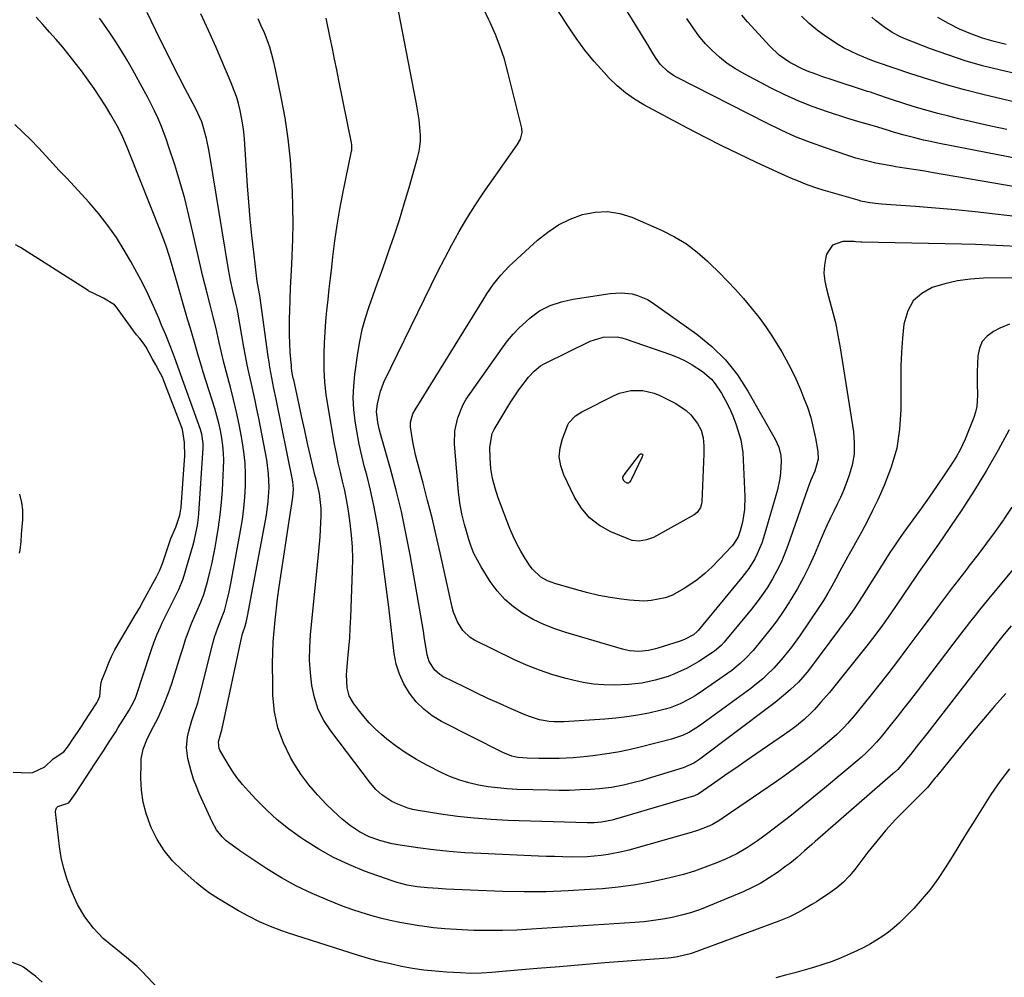
# Model space of a CAD drawing. Units: inches. Extents: x 1931794 to 1937137, y 416568 to 421885.
# Drawn here: x 1935954 to 1936296, y 420823 to 421156 of the extents above; entities that cross this region are included whole.
import ezdxf

# ---------------------------------------------------------------- set-up
doc = ezdxf.new("R2010")
doc.units = ezdxf.units.IN
doc.header["$MEASUREMENT"] = 0
doc.layers.add('7', color=7, linetype='Continuous')
doc.layers.add('8', color=7, linetype='Continuous')

msp = doc.modelspace()

# ---------------------------------------------------------------- linework, layer by layer
at = {"layer": '7', "color": 18}
for points in [[(1936305.42, 421087.1, 1696), (1936293.23, 421088.58, 1696), (1936286.31, 421089.37, 1696), (1936279.4, 421090.08, 1696), (1936272.47, 421090.68, 1696), (1936265.54, 421091.21, 1696), (1936253.72, 421092.02, 1696), (1936252.69, 421092.1, 1696), (1936249.61, 421092.47, 1696), (1936246.57, 421093.1, 1696), (1936245.57, 421093.37, 1696), (1936233.48, 421096.94, 1696), (1936231.61, 421097.52, 1696), (1936227.89, 421098.79, 1696), (1936224.22, 421100.2, 1696), (1936222.41, 421100.95, 1696), (1936218.82, 421102.55, 1696), (1936210.24, 421106.53, 1696), (1936204.19, 421109.4, 1696), (1936198.18, 421112.33, 1696), (1936192.22, 421115.36, 1696), (1936186.28, 421118.46, 1696), (1936171.08, 421126.56, 1696), (1936167.8, 421128.52, 1696), (1936164.67, 421130.69, 1696), (1936161.78, 421133.15, 1696), (1936159.04, 421135.82, 1696), (1936157.24, 421137.75, 1696), (1936153.82, 421141.62, 1696), (1936150.56, 421145.61, 1696), (1936147.5, 421149.76, 1696), (1936144.6, 421154.03, 1696), (1936124.3, 421185.59, 1696)], [(1936299.44, 421066.39, 1692), (1936289.14, 421066.24, 1692), (1936284.61, 421065.95, 1692), (1936280.12, 421065.37, 1692), (1936275.72, 421064.36, 1692), (1936271.36, 421063.06, 1692), (1936267.71, 421061, 1692), (1936264.76, 421058.38, 1692), (1936262.84, 421054.94, 1692), (1936261.53, 421050.31, 1692), (1936261.03, 421045.45, 1692), (1936260.65, 421040.58, 1692), (1936260.45, 421035.7, 1692), (1936260.38, 421030.81, 1692), (1936260.42, 421020.67, 1692), (1936260, 421013.83, 1692), (1936259, 421007.12, 1692), (1936257.13, 421000.6, 1692), (1936254.69, 420994.2, 1692), (1936252.42, 420989.26, 1692), (1936250.61, 420985.45, 1692), (1936248.73, 420981.68, 1692), (1936246.75, 420977.96, 1692), (1936244.7, 420974.27, 1692), (1936243.39, 420971.98, 1692), (1936241.96, 420969.46, 1692), (1936240.56, 420966.92, 1692), (1936239.19, 420964.36, 1692), (1936237.84, 420961.79, 1692), (1936236.47, 420959.24, 1692), (1936235.04, 420956.73, 1692), (1936233.51, 420954.26, 1692), (1936231.93, 420951.83, 1692), (1936225.14, 420941.78, 1692), (1936222.38, 420937.94, 1692), (1936219.42, 420934.25, 1692), (1936216.29, 420930.7, 1692), (1936213.76, 420928.19, 1692), (1936212.44, 420926.99, 1692), (1936209.69, 420924.72, 1692), (1936208.27, 420923.64, 1692), (1936190.39, 420910.62, 1692), (1936186.94, 420908.46, 1692), (1936184.49, 420907.28, 1692), (1936180.64, 420905.98, 1692), (1936169.74, 420903.2, 1692), (1936165.91, 420902.31, 1692), (1936162.07, 420901.51, 1692), (1936158.19, 420900.87, 1692), (1936154.3, 420900.33, 1692), (1936151.37, 420899.98, 1692), (1936148.92, 420899.72, 1692), (1936146.48, 420899.52, 1692), (1936141.57, 420899.29, 1692), (1936138.74, 420899.24, 1692), (1936134.57, 420899.25, 1692), (1936130.52, 420899.34, 1692), (1936127.24, 420899.66, 1692), (1936125.1, 420900.13, 1692), (1936122.05, 420901.32, 1692), (1936100.72, 420912.19, 1692), (1936097.5, 420914.15, 1692), (1936094.52, 420916.38, 1692), (1936091.91, 420919.02, 1692), (1936089.53, 420921.94, 1692), (1936087.61, 420925.18, 1692), (1936086.04, 420928.56, 1692), (1936084.98, 420932.12, 1692), (1936084.27, 420935.82, 1692), (1936083.22, 420944.83, 1692), (1936082.37, 420951.91, 1692), (1936081.48, 420958.99, 1692), (1936080.53, 420966.06, 1692), (1936079.54, 420973.13, 1692), (1936079.08, 420976.38, 1692), (1936078.2, 420981.8, 1692), (1936077.2, 420987.19, 1692), (1936076, 420992.55, 1692), (1936074.68, 420997.88, 1692), (1936073.96, 421000.59, 1692), (1936072.97, 421004.56, 1692), (1936072.08, 421008.55, 1692), (1936071.31, 421012.56, 1692), (1936070.64, 421016.6, 1692), (1936070.21, 421020.65, 1692), (1936070.02, 421024.7, 1692), (1936070.17, 421028.75, 1692), (1936070.56, 421032.8, 1692), (1936071.59, 421040.19, 1692), (1936072.29, 421044.32, 1692), (1936073.16, 421048.41, 1692), (1936074.27, 421052.45, 1692), (1936075.55, 421056.44, 1692), (1936076.96, 421060.4, 1692), (1936078.36, 421064.37, 1692), (1936079.77, 421068.33, 1692), (1936081.17, 421072.29, 1692), (1936082.29, 421075.43, 1692), (1936084.19, 421080.98, 1692), (1936086.03, 421086.56, 1692), (1936087.76, 421092.17, 1692), (1936089.41, 421097.8, 1692), (1936092.35, 421108.17, 1692), (1936092.9, 421110.41, 1692), (1936093.39, 421113.85, 1692), (1936093.42, 421116.15, 1692), (1936093.33, 421117.3, 1692), (1936092.88, 421121.29, 1692), (1936092.25, 421125.46, 1692), (1936091.87, 421127.53, 1692), (1936084.45, 421165.93, 1692)], [(1936300.73, 421077.26, 1694), (1936295.97, 421077.54, 1694), (1936291.21, 421077.77, 1694), (1936286.45, 421077.94, 1694), (1936281.68, 421078.07, 1694), (1936246.9, 421078.77, 1694), (1936246.54, 421078.78, 1694), (1936244.76, 421078.96, 1694), (1936244.05, 421078.98, 1694), (1936240.26, 421079.01, 1694), (1936236.7, 421077.81, 1694), (1936234.63, 421074.68, 1694), (1936234.34, 421073.53, 1694), (1936233.87, 421070.77, 1694), (1936233.69, 421068.02, 1694), (1936233.96, 421065.28, 1694), (1936234.53, 421062.55, 1694), (1936235.43, 421059.46, 1694), (1936236.6, 421055.16, 1694), (1936237.66, 421050.84, 1694), (1936238.55, 421046.49, 1694), (1936239.33, 421042.1, 1694), (1936243.94, 421012.86, 1694), (1936244.25, 421008.94, 1694), (1936244.15, 421005.06, 1694), (1936243.46, 421001.24, 1694), (1936242.37, 420997.46, 1694), (1936241.4, 420994.89, 1694), (1936240.44, 420992.44, 1694), (1936239.42, 420990.03, 1694), (1936238.31, 420987.65, 1694), (1936237.15, 420985.29, 1694), (1936235.98, 420982.94, 1694), (1936234.84, 420980.57, 1694), (1936233.75, 420978.18, 1694), (1936232.7, 420975.77, 1694), (1936230.38, 420970.24, 1694), (1936228.56, 420966.2, 1694), (1936226.62, 420962.23, 1694), (1936224.49, 420958.35, 1694), (1936222.23, 420954.54, 1694), (1936221.72, 420953.73, 1694), (1936219.56, 420950.42, 1694), (1936217.31, 420947.18, 1694), (1936214.93, 420944.03, 1694), (1936212.47, 420940.95, 1694), (1936209.04, 420936.84, 1694), (1936206.46, 420934.01, 1694), (1936204.61, 420932.26, 1694), (1936201.61, 420929.89, 1694), (1936190.29, 420922, 1694), (1936188.72, 420920.97, 1694), (1936187.11, 420920, 1694), (1936183.74, 420918.3, 1694), (1936180.23, 420916.94, 1694), (1936178.43, 420916.41, 1694), (1936176.61, 420915.95, 1694), (1936172.74, 420915.09, 1694), (1936168.95, 420914.34, 1694), (1936165.14, 420913.71, 1694), (1936161.31, 420913.25, 1694), (1936157.46, 420912.91, 1694), (1936143.2, 420911.98, 1694), (1936139.82, 420911.97, 1694), (1936138.14, 420912.14, 1694), (1936134.82, 420912.77, 1694), (1936131.59, 420913.76, 1694), (1936130.01, 420914.38, 1694), (1936124.95, 420916.55, 1694), (1936120.87, 420918.34, 1694), (1936116.82, 420920.18, 1694), (1936112.8, 420922.08, 1694), (1936108.8, 420924.04, 1694), (1936101.19, 420927.83, 1694), (1936100.15, 420928.45, 1694), (1936098.32, 420929.99, 1694), (1936096.35, 420933.02, 1694), (1936095.7, 420935.34, 1694), (1936095.25, 420938.23, 1694), (1936094.83, 420940.89, 1694), (1936094.39, 420943.55, 1694), (1936093.95, 420946.21, 1694), (1936093.49, 420948.86, 1694), (1936089.78, 420970.08, 1694), (1936088.34, 420977.61, 1694), (1936086.75, 420985.11, 1694), (1936084.93, 420992.55, 1694), (1936082.95, 420999.96, 1694), (1936079.5, 421012.16, 1694), (1936079.15, 421013.45, 1694), (1936078.57, 421016.05, 1694), (1936078.13, 421019.98, 1694), (1936078.39, 421022.61, 1694), (1936079.44, 421027, 1694), (1936080.79, 421030.32, 1694), (1936094.76, 421059.13, 1694), (1936097.08, 421063.86, 1694), (1936099.43, 421068.56, 1694), (1936101.82, 421073.24, 1694), (1936104.25, 421077.91, 1694), (1936106.79, 421082.51, 1694), (1936109.45, 421087.04, 1694), (1936112.28, 421091.47, 1694), (1936115.22, 421095.82, 1694), (1936127.05, 421112.62, 1694), (1936128.2, 421114.66, 1694), (1936128.8, 421116.88, 1694), (1936128.65, 421118.4, 1694), (1936123.82, 421137.95, 1694), (1936122.57, 421142.38, 1694), (1936121.15, 421146.74, 1694), (1936119.47, 421151.01, 1694), (1936117.61, 421155.21, 1694), (1936117.17, 421156.12, 1694), (1936115.36, 421159.8, 1694)], [(1936309.68, 421096.45, 1698), (1936271.15, 421103.07, 1698), (1936268.8, 421103.46, 1698), (1936266.44, 421103.84, 1698), (1936261.73, 421104.57, 1698), (1936258.7, 421105.03, 1698), (1936257.02, 421105.3, 1698), (1936253.68, 421105.9, 1698), (1936251.77, 421106.28, 1698), (1936247.53, 421107.27, 1698), (1936244.73, 421108.05, 1698), (1936243.35, 421108.47, 1698), (1936241.97, 421108.92, 1698), (1936234.2, 421111.55, 1698), (1936228.98, 421113.44, 1698), (1936223.83, 421115.48, 1698), (1936218.78, 421117.74, 1698), (1936213.79, 421120.16, 1698), (1936182.42, 421136.21, 1698), (1936181.36, 421136.81, 1698), (1936179.37, 421138.19, 1698), (1936176.76, 421140.72, 1698), (1936175.35, 421142.7, 1698), (1936174, 421144.9, 1698), (1936172.69, 421147.04, 1698), (1936167.11, 421156.07, 1698), (1936163.63, 421161.63, 1698)], [(1936298.75, 420945.37, 1682), (1936296.35, 420942.51, 1682), (1936294.04, 420939.57, 1682), (1936269.45, 420907.86, 1682), (1936266.63, 420904.26, 1682), (1936263.79, 420900.69, 1682), (1936261.4, 420897.72, 1682), (1936259.35, 420895.48, 1682), (1936258.25, 420894.44, 1682), (1936257.68, 420893.93, 1682), (1936230.69, 420870.43, 1682), (1936229.43, 420869.33, 1682), (1936226.92, 420867.11, 1682), (1936224.4, 420864.9, 1682), (1936221.8, 420862.8, 1682), (1936220.46, 420861.8, 1682), (1936217.56, 420859.69, 1682), (1936214.7, 420857.75, 1682), (1936211.76, 420855.96, 1682), (1936208.7, 420854.38, 1682), (1936205.56, 420852.93, 1682), (1936193.51, 420847.9, 1682), (1936190.44, 420846.71, 1682), (1936187.33, 420845.65, 1682), (1936184.16, 420844.77, 1682), (1936180.96, 420844.01, 1682), (1936177.71, 420843.41, 1682), (1936174.46, 420842.9, 1682), (1936171.18, 420842.52, 1682), (1936167.9, 420842.24, 1682), (1936131.96, 420839.88, 1682), (1936126.95, 420839.63, 1682), (1936121.95, 420839.46, 1682), (1936116.93, 420839.44, 1682), (1936111.92, 420839.51, 1682), (1936109.85, 420839.57, 1682), (1936105.88, 420839.76, 1682), (1936101.91, 420840.03, 1682), (1936097.96, 420840.44, 1682), (1936094.01, 420840.94, 1682), (1936092.97, 420841.1, 1682), (1936089.56, 420841.64, 1682), (1936086.17, 420842.26, 1682), (1936082.8, 420842.98, 1682), (1936079.44, 420843.77, 1682), (1936076.11, 420844.68, 1682), (1936072.81, 420845.67, 1682), (1936069.55, 420846.78, 1682), (1936066.32, 420847.97, 1682), (1936061.18, 420849.98, 1682), (1936055.69, 420852.34, 1682), (1936050.3, 420854.91, 1682), (1936045.1, 420857.82, 1682), (1936040, 420860.95, 1682), (1936030.58, 420867.15, 1682), (1936030.28, 420867.35, 1682), (1936029.12, 420868.16, 1682), (1936025.78, 420870.61, 1682), (1936024.44, 420872.03, 1682), (1936022.44, 420874.52, 1682), (1936020.89, 420877.3, 1682), (1936016.56, 420886.89, 1682), (1936015.47, 420889.49, 1682), (1936014.48, 420892.12, 1682), (1936013.63, 420894.81, 1682), (1936012.47, 420899.22, 1682), (1936011.97, 420903.02, 1682), (1936012.33, 420906.83, 1682), (1936012.77, 420908.73, 1682), (1936013.84, 420912.47, 1682), (1936014.57, 420914.62, 1682), (1936015.91, 420918.63, 1682), (1936017.04, 420922.7, 1682), (1936021.32, 420939.76, 1682), (1936021.78, 420941.45, 1682), (1936022.86, 420944.76, 1682), (1936024.63, 420949.23, 1682), (1936025.18, 420950.62, 1682), (1936026.04, 420953.83, 1682), (1936026.88, 420957.27, 1682), (1936027.59, 420960.74, 1682), (1936030.84, 420978.48, 1682), (1936031.46, 420982.37, 1682), (1936031.97, 420986.26, 1682), (1936032.31, 420990.18, 1682), (1936032.54, 420994.11, 1682), (1936032.55, 420998.04, 1682), (1936032.4, 421001.95, 1682), (1936031.99, 421005.85, 1682), (1936031.41, 421009.74, 1682), (1936031.17, 421011.07, 1682), (1936030.32, 421015.42, 1682), (1936029.4, 421019.75, 1682), (1936028.37, 421024.06, 1682), (1936027.27, 421028.36, 1682), (1936026.81, 421030.04, 1682), (1936025.91, 421033.49, 1682), (1936025.03, 421036.94, 1682), (1936024.21, 421040.41, 1682), (1936023.41, 421043.88, 1682), (1936022.32, 421048.77, 1682), (1936021.32, 421052.88, 1682), (1936020.24, 421056.97, 1682), (1936019.15, 421061.1, 1682), (1936018.35, 421064.19, 1682), (1936017.58, 421067.3, 1682), (1936016.85, 421070.41, 1682), (1936016.15, 421073.52, 1682), (1936014.26, 421082.22, 1682), (1936012.88, 421088.13, 1682), (1936011.38, 421094.01, 1682), (1936009.71, 421099.85, 1682), (1936007.92, 421105.65, 1682), (1936005.79, 421112.18, 1682), (1936004.94, 421114.68, 1682), (1936004.03, 421117.15, 1682), (1936003.04, 421119.59, 1682), (1936002, 421122.02, 1682), (1936000.89, 421124.41, 1682), (1935999.74, 421126.78, 1682), (1935998.54, 421129.12, 1682), (1935997.29, 421131.45, 1682), (1935993.2, 421138.83, 1682), (1935991.34, 421142.08, 1682), (1935989.42, 421145.28, 1682), (1935987.41, 421148.43, 1682), (1935985.34, 421151.54, 1682), (1935982.41, 421155.79, 1682), (1935981.74, 421156.73, 1682)], [(1936307.42, 420974.6, 1684), (1936291.04, 420954.92, 1684), (1936289.43, 420952.97, 1684), (1936287.83, 420951, 1684), (1936286.26, 420949.02, 1684), (1936284.69, 420947.03, 1684), (1936283.14, 420945.03, 1684), (1936281.59, 420943.02, 1684), (1936280.05, 420941.01, 1684), (1936278.51, 420939, 1684), (1936266.07, 420922.72, 1684), (1936263.77, 420919.72, 1684), (1936261.45, 420916.73, 1684), (1936259.11, 420913.76, 1684), (1936256.75, 420910.8, 1684), (1936253.59, 420906.86, 1684), (1936251.98, 420904.93, 1684), (1936250.29, 420903.08, 1684), (1936248.5, 420901.31, 1684), (1936246.63, 420899.64, 1684), (1936233.85, 420888.92, 1684), (1936230.06, 420885.77, 1684), (1936226.24, 420882.66, 1684), (1936222.37, 420879.6, 1684), (1936218.48, 420876.58, 1684), (1936214.06, 420873.19, 1684), (1936210.61, 420870.66, 1684), (1936207.06, 420868.27, 1684), (1936203.37, 420866.12, 1684), (1936199.51, 420864.3, 1684), (1936196.1, 420862.87, 1684), (1936192.39, 420861.43, 1684), (1936188.64, 420860.11, 1684), (1936184.83, 420858.98, 1684), (1936180.98, 420857.97, 1684), (1936178.14, 420857.31, 1684), (1936172.82, 420856.19, 1684), (1936167.48, 420855.24, 1684), (1936162.1, 420854.54, 1684), (1936156.69, 420854, 1684), (1936152.33, 420853.67, 1684), (1936144.72, 420853.22, 1684), (1936137.1, 420852.94, 1684), (1936129.48, 420852.92, 1684), (1936121.86, 420853.06, 1684), (1936110.63, 420853.46, 1684), (1936107.85, 420853.58, 1684), (1936105.08, 420853.7, 1684), (1936102.3, 420853.86, 1684), (1936099.53, 420854.03, 1684), (1936095.77, 420854.31, 1684), (1936092.22, 420854.7, 1684), (1936088.7, 420855.27, 1684), (1936085.25, 420856.15, 1684), (1936083.56, 420856.7, 1684), (1936073.94, 420860.15, 1684), (1936068.47, 420862.36, 1684), (1936063.13, 420864.84, 1684), (1936058, 420867.72, 1684), (1936053, 420870.86, 1684), (1936051.65, 420871.79, 1684), (1936047.54, 420874.81, 1684), (1936043.59, 420877.98, 1684), (1936039.84, 420881.41, 1684), (1936036.24, 420885.01, 1684), (1936033.52, 420887.91, 1684), (1936031.47, 420890.25, 1684), (1936029.54, 420892.67, 1684), (1936027.77, 420895.22, 1684), (1936026.11, 420897.85, 1684), (1936023.6, 420902.15, 1684), (1936023.34, 420902.7, 1684), (1936023.14, 420905.11, 1684), (1936024.38, 420909.75, 1684), (1936031.26, 420941.7, 1684), (1936031.39, 420942.26, 1684), (1936031.72, 420943.37, 1684), (1936032.33, 420944.99, 1684), (1936032.88, 420946.98, 1684), (1936033.13, 420948.14, 1684), (1936033.25, 420948.72, 1684), (1936039.78, 420983.83, 1684), (1936040.46, 420988.62, 1684), (1936040.75, 420993.46, 1684), (1936040.58, 420998.29, 1684), (1936039.91, 421003.08, 1684), (1936037.12, 421017.62, 1684), (1936036.51, 421020.71, 1684), (1936035.87, 421023.8, 1684), (1936035.2, 421026.89, 1684), (1936034.5, 421029.97, 1684), (1936033.81, 421033.05, 1684), (1936033.16, 421036.14, 1684), (1936032.55, 421039.23, 1684), (1936031.98, 421042.34, 1684), (1936029.86, 421054.49, 1684), (1936029.63, 421055.73, 1684), (1936029.2, 421057.59, 1684), (1936028.13, 421061.89, 1684), (1936027.28, 421065.58, 1684), (1936026.59, 421069.31, 1684), (1936020.13, 421108.89, 1684), (1936019.78, 421110.87, 1684), (1936018.94, 421114.81, 1684), (1936017.84, 421119.05, 1684), (1936017.34, 421120.63, 1684), (1936015.98, 421123.65, 1684), (1936015.22, 421125.13, 1684), (1936011.54, 421132.17, 1684), (1936009.33, 421136.43, 1684), (1936007.15, 421140.71, 1684), (1936005, 421145.01, 1684), (1936002.89, 421149.32, 1684), (1935998.37, 421158.61, 1684)], [(1936299.04, 420986.66, 1686), (1936296.25, 420982.53, 1686), (1936296.09, 420982.29, 1686), (1936293.2, 420978.17, 1686), (1936290.25, 420974.1, 1686), (1936287.22, 420970.09, 1686), (1936284.14, 420966.11, 1686), (1936283, 420964.67, 1686), (1936280.47, 420961.44, 1686), (1936277.96, 420958.18, 1686), (1936275.48, 420954.9, 1686), (1936273.02, 420951.61, 1686), (1936270.58, 420948.3, 1686), (1936268.13, 420944.99, 1686), (1936265.68, 420941.7, 1686), (1936263.22, 420938.4, 1686), (1936262.23, 420937.07, 1686), (1936259.25, 420933.13, 1686), (1936256.25, 420929.21, 1686), (1936253.2, 420925.32, 1686), (1936250.13, 420921.45, 1686), (1936245.3, 420915.41, 1686), (1936244.19, 420914.06, 1686), (1936241.89, 420911.41, 1686), (1936240.7, 420910.13, 1686), (1936238.22, 420907.66, 1686), (1936235.58, 420905.36, 1686), (1936231.41, 420901.95, 1686), (1936227.94, 420899.19, 1686), (1936224.42, 420896.48, 1686), (1936220.83, 420893.86, 1686), (1936217.2, 420891.3, 1686), (1936198.67, 420878.6, 1686), (1936197.45, 420877.8, 1686), (1936194.94, 420876.34, 1686), (1936193.62, 420875.73, 1686), (1936190.03, 420874.31, 1686), (1936187.5, 420873.52, 1686), (1936165.83, 420867.44, 1686), (1936163.45, 420866.83, 1686), (1936158.63, 420865.88, 1686), (1936156.2, 420865.53, 1686), (1936151.3, 420865.12, 1686), (1936146.38, 420865.02, 1686), (1936142.85, 420865.08, 1686), (1936140.03, 420865.14, 1686), (1936137.22, 420865.23, 1686), (1936134.4, 420865.34, 1686), (1936114.37, 420866.19, 1686), (1936108.86, 420866.51, 1686), (1936103.36, 420866.94, 1686), (1936097.88, 420867.55, 1686), (1936092.41, 420868.26, 1686), (1936085.54, 420869.26, 1686), (1936083.52, 420869.62, 1686), (1936079.55, 420870.59, 1686), (1936075.55, 420872.01, 1686), (1936072.2, 420873.72, 1686), (1936069.07, 420875.84, 1686), (1936066.14, 420878.23, 1686), (1936064.74, 420879.5, 1686), (1936060.75, 420883.28, 1686), (1936057.54, 420886.6, 1686), (1936054.53, 420890.09, 1686), (1936051.83, 420893.81, 1686), (1936049.33, 420897.7, 1686), (1936048.2, 420899.64, 1686), (1936045.72, 420904.74, 1686), (1936043.78, 420909.99, 1686), (1936042.66, 420915.48, 1686), (1936042.08, 420921.12, 1686), (1936041.98, 420924.85, 1686), (1936041.97, 420932.36, 1686), (1936042.21, 420939.85, 1686), (1936042.82, 420947.33, 1686), (1936043.68, 420954.78, 1686), (1936044.27, 420958.98, 1686), (1936045.03, 420964.33, 1686), (1936045.82, 420969.67, 1686), (1936046.64, 420975.01, 1686), (1936047.48, 420980.35, 1686), (1936048.93, 420989.3, 1686), (1936049.04, 420990.16, 1686), (1936049.19, 420992.75, 1686), (1936049.1, 420994.47, 1686), (1936048.99, 420995.33, 1686), (1936048.84, 420996.18, 1686), (1936043.16, 421024.23, 1686), (1936042.41, 421027.93, 1686), (1936041.68, 421031.63, 1686), (1936041, 421035.35, 1686), (1936040.71, 421037.21, 1686), (1936040.44, 421039.08, 1686), (1936037.56, 421060.28, 1686), (1936037.03, 421062.69, 1686), (1936036.6, 421065.1, 1686), (1936035.41, 421075.38, 1686), (1936034.79, 421081.14, 1686), (1936034.21, 421086.9, 1686), (1936033.72, 421092.66, 1686), (1936033.27, 421098.43, 1686), (1936032.14, 421114.64, 1686), (1936031.91, 421117.15, 1686), (1936031.6, 421119.65, 1686), (1936031.18, 421122.13, 1686), (1936030.68, 421124.6, 1686), (1936030.06, 421127.04, 1686), (1936029.36, 421129.45, 1686), (1936028.52, 421131.82, 1686), (1936027.6, 421134.17, 1686), (1936022.33, 421146.53, 1686), (1936019.72, 421152.38, 1686), (1936016.98, 421158.17, 1686)], [(1936298.08, 421013.56, 1688), (1936294.25, 421006.44, 1688), (1936290.25, 420999.41, 1688), (1936286, 420992.53, 1688), (1936281.6, 420985.74, 1688), (1936273.5, 420973.74, 1688), (1936271.61, 420971.01, 1688), (1936269.67, 420968.32, 1688), (1936266.77, 420964.27, 1688), (1936265.83, 420962.9, 1688), (1936256.81, 420949.61, 1688), (1936254.01, 420945.59, 1688), (1936252.09, 420942.94, 1688), (1936249.1, 420939.06, 1688), (1936237, 420923.96, 1688), (1936235.58, 420922.22, 1688), (1936232.65, 420918.82, 1688), (1936230.43, 420916.36, 1688), (1936229.24, 420915.13, 1688), (1936226.76, 420912.79, 1688), (1936224.13, 420910.61, 1688), (1936222.78, 420909.57, 1688), (1936220, 420907.58, 1688), (1936209.96, 420900.73, 1688), (1936206.65, 420898.46, 1688), (1936203.35, 420896.19, 1688), (1936200.06, 420893.9, 1688), (1936196.77, 420891.61, 1688), (1936190.66, 420887.32, 1688), (1936190.43, 420887.16, 1688), (1936189.96, 420886.88, 1688), (1936188.71, 420886.33, 1688), (1936184.7, 420885.09, 1688), (1936180.15, 420883.72, 1688), (1936161.25, 420878.19, 1688), (1936160.03, 420877.86, 1688), (1936156.34, 420877.14, 1688), (1936153.84, 420876.9, 1688), (1936151.33, 420876.88, 1688), (1936123.78, 420877.73, 1688), (1936117.93, 420878.02, 1688), (1936112.09, 420878.47, 1688), (1936106.28, 420879.14, 1688), (1936100.48, 420879.96, 1688), (1936092.57, 420881.23, 1688), (1936090.75, 420881.59, 1688), (1936088.96, 420882.05, 1688), (1936085.5, 420883.34, 1688), (1936083.43, 420884.33, 1688), (1936079.9, 420886.65, 1688), (1936077.82, 420888.55, 1688), (1936075.99, 420890.69, 1688), (1936062.19, 420908.86, 1688), (1936059.82, 420912.52, 1688), (1936057.86, 420916.35, 1688), (1936056.51, 420920.44, 1688), (1936055.56, 420924.69, 1688), (1936055.09, 420929.08, 1688), (1936054.83, 420933.48, 1688), (1936054.89, 420937.88, 1688), (1936055.17, 420942.29, 1688), (1936058.08, 420971.35, 1688), (1936058.5, 420976.31, 1688), (1936058.65, 420978.79, 1688), (1936058.85, 420983.65, 1688), (1936058.83, 420986.24, 1688), (1936058.53, 420989.35, 1688), (1936058.21, 420991.38, 1688), (1936057.52, 420994.39, 1688), (1936057.05, 420996.39, 1688), (1936056.81, 420997.39, 1688), (1936055.19, 421004.34, 1688), (1936054.15, 421008.82, 1688), (1936053.13, 421013.31, 1688), (1936052.14, 421017.79, 1688), (1936051.15, 421022.28, 1688), (1936049.29, 421030.9, 1688), (1936049.16, 421031.51, 1688), (1936048.7, 421033.97, 1688), (1936048.54, 421035.21, 1688), (1936048.48, 421035.83, 1688), (1936048.1, 421040.55, 1688), (1936047.91, 421043.54, 1688), (1936047.79, 421046.53, 1688), (1936047.78, 421049.52, 1688), (1936047.83, 421052.51, 1688), (1936047.9, 421054.71, 1688), (1936048.06, 421058.81, 1688), (1936048.23, 421062.9, 1688), (1936048.41, 421067, 1688), (1936048.62, 421071.09, 1688), (1936048.78, 421074.12, 1688), (1936048.99, 421079.73, 1688), (1936049.08, 421085.33, 1688), (1936049.01, 421090.94, 1688), (1936048.82, 421096.55, 1688), (1936048.65, 421100.07, 1688), (1936048.13, 421107.42, 1688), (1936047.37, 421114.75, 1688), (1936046.28, 421122.02, 1688), (1936044.97, 421129.27, 1688), (1936043.01, 421138.82, 1688), (1936042.41, 421141.44, 1688), (1936041.73, 421144.03, 1688), (1936040.94, 421146.58, 1688), (1936040.07, 421149.12, 1688), (1936039.09, 421151.61, 1688), (1936038.03, 421154.07, 1688), (1936036.88, 421156.49, 1688)], [(1936297.29, 421118.01, 1702), (1936291.72, 421119.18, 1702), (1936286.17, 421120.42, 1702), (1936280.63, 421121.73, 1702), (1936277.09, 421122.58, 1702), (1936273.34, 421123.54, 1702), (1936269.6, 421124.55, 1702), (1936265.89, 421125.64, 1702), (1936262.19, 421126.79, 1702), (1936256.83, 421128.52, 1702), (1936255.82, 421128.85, 1702), (1936252.83, 421129.88, 1702), (1936250.84, 421130.57, 1702), (1936249.84, 421130.91, 1702), (1936248.84, 421131.24, 1702), (1936236.61, 421135.22, 1702), (1936233.01, 421136.43, 1702), (1936231.21, 421137.05, 1702), (1936227.65, 421138.37, 1702), (1936225.91, 421139.13, 1702), (1936222.54, 421140.87, 1702), (1936221.88, 421141.25, 1702), (1936218.15, 421143.81, 1702), (1936214.86, 421146.91, 1702), (1936207.13, 421155.43, 1702), (1936205.19, 421157.72, 1702)], [(1936308.87, 421125.42, 1704), (1936288.92, 421130.17, 1704), (1936282.63, 421131.76, 1704), (1936276.36, 421133.46, 1704), (1936270.15, 421135.33, 1704), (1936263.97, 421137.32, 1704), (1936252.28, 421141.25, 1704), (1936251.97, 421141.35, 1704), (1936251.03, 421141.69, 1704), (1936250.4, 421141.93, 1704), (1936250.1, 421142.06, 1704), (1936249.79, 421142.19, 1704), (1936245.41, 421144.06, 1704), (1936242.95, 421145.2, 1704), (1936240.55, 421146.42, 1704), (1936238.22, 421147.79, 1704), (1936235.94, 421149.25, 1704), (1936234.31, 421150.36, 1704), (1936231.35, 421152.55, 1704), (1936228.52, 421154.88, 1704), (1936225.87, 421157.42, 1704)], [(1936318.71, 421133.2, 1706), (1936295.06, 421138.62, 1706), (1936288.89, 421140.17, 1706), (1936282.77, 421141.9, 1706), (1936276.73, 421143.89, 1706), (1936270.74, 421146.04, 1706), (1936262.16, 421149.34, 1706), (1936260.53, 421150.04, 1706), (1936257.41, 421151.69, 1706), (1936254.47, 421153.68, 1706), (1936251.68, 421155.88, 1706), (1936250.34, 421157.04, 1706)], [(1936297.09, 421147.52, 1708), (1936292.92, 421148.56, 1708), (1936288.81, 421149.77, 1708), (1936284.79, 421151.24, 1708), (1936280.82, 421152.88, 1708), (1936276.99, 421154.79, 1708), (1936273.27, 421156.91, 1708)], [(1936009.35, 420811.69, 1678), (1935996.61, 420825.23, 1678), (1935994.9, 420826.94, 1678), (1935991.2, 420830.06, 1678), (1935989.32, 420831.58, 1678), (1935984.96, 420835.08, 1678), (1935983.08, 420836.71, 1678), (1935979.62, 420840.28, 1678), (1935976.62, 420844.26, 1678), (1935974.13, 420848.55, 1678), (1935973.06, 420850.81, 1678), (1935971.9, 420853.52, 1678), (1935970.49, 420857.22, 1678), (1935969.31, 420860.98, 1678), (1935968.46, 420864.82, 1678), (1935967.83, 420868.73, 1678), (1935966.44, 420880.73, 1678), (1935966.53, 420881.48, 1678), (1935966.8, 420882.11, 1678), (1935967.32, 420882.56, 1678), (1935971.05, 420883.8, 1678), (1935973.38, 420887.11, 1678), (1935974.88, 420889.38, 1678), (1935975.63, 420890.52, 1678), (1935978.6, 420895.06, 1678), (1935980.19, 420897.47, 1678), (1935981.77, 420899.89, 1678), (1935983.36, 420902.31, 1678), (1935984.92, 420904.74, 1678), (1935987.38, 420908.57, 1678), (1935988.3, 420910.01, 1678), (1935990.13, 420912.92, 1678), (1935992.07, 420916.04, 1678), (1935992.82, 420917.31, 1678), (1935994.11, 420919.96, 1678), (1935994.62, 420921.35, 1678), (1935999.39, 420935.79, 1678), (1935999.85, 420937.14, 1678), (1936000.79, 420939.83, 1678), (1936001.8, 420942.5, 1678), (1936002.93, 420945.11, 1678), (1936003.55, 420946.39, 1678), (1936009.29, 420958.01, 1678), (1936010.8, 420961.69, 1678), (1936014.3, 420973.53, 1678), (1936014.67, 420974.86, 1678), (1936015.31, 420977.57, 1678), (1936015.8, 420980.3, 1678), (1936016.15, 420983.06, 1678), (1936016.27, 420984.44, 1678), (1936017.84, 421007.14, 1678), (1936017.86, 421008.79, 1678), (1936017.35, 421012.07, 1678), (1936016.86, 421013.65, 1678), (1936008.42, 421037.21, 1678), (1936008.17, 421037.91, 1678), (1936007.13, 421040.69, 1678), (1936006.31, 421042.77, 1678), (1936004.79, 421046.57, 1678), (1936003.37, 421050, 1678), (1936002.36, 421052.41, 1678), (1936000.57, 421056.5, 1678), (1935998.68, 421060.55, 1678), (1935996.78, 421064.41, 1678), (1935995.44, 421067.01, 1678), (1935994.04, 421069.58, 1678), (1935992.6, 421072.13, 1678), (1935990.35, 421076.02, 1678), (1935987.62, 421080.4, 1678), (1935984.71, 421084.64, 1678), (1935981.52, 421088.69, 1678), (1935978.15, 421092.6, 1678), (1935970.35, 421101.08, 1678), (1935970.03, 421101.42, 1678), (1935969.37, 421102.08, 1678), (1935968.05, 421103.41, 1678), (1935967.73, 421103.75, 1678), (1935963.18, 421108.76, 1678), (1935960.55, 421111.58, 1678), (1935957.88, 421114.35, 1678), (1935955.13, 421117.05, 1678), (1935952.33, 421119.7, 1678)], [(1936211.02, 421052.76, 1696), (1936213.46, 421049.38, 1696), (1936215.8, 421045.93, 1696), (1936216.53, 421044.78, 1696), (1936219.04, 421040.63, 1696), (1936221.4, 421036.41, 1696), (1936223.52, 421032.05, 1696), (1936225.49, 421027.62, 1696), (1936226.63, 421024.84, 1696), (1936227.93, 421021.38, 1696), (1936229.08, 421017.87, 1696), (1936230, 421014.29, 1696), (1936230.78, 421010.67, 1696), (1936231.62, 421006.01, 1696), (1936231.74, 421003.4, 1696), (1936230.52, 420999.2, 1696), (1936229.07, 420995.84, 1696), (1936228.39, 420994.15, 1696), (1936228.07, 420993.29, 1696), (1936221.16, 420973.31, 1696), (1936220.02, 420970.32, 1696), (1936218.77, 420967.38, 1696), (1936217.36, 420964.51, 1696), (1936215.83, 420961.7, 1696), (1936214.15, 420958.97, 1696), (1936212.38, 420956.31, 1696), (1936210.48, 420953.73, 1696), (1936208.5, 420951.21, 1696), (1936199.46, 420940.29, 1696), (1936198.96, 420939.71, 1696), (1936197.92, 420938.58, 1696), (1936195.6, 420936.56, 1696), (1936194.97, 420936.12, 1696), (1936190.24, 420933.05, 1696), (1936186.11, 420930.65, 1696), (1936181.76, 420928.67, 1696), (1936179.47, 420927.83, 1696), (1936174.98, 420926.47, 1696), (1936170.39, 420925.49, 1696), (1936165.74, 420924.95, 1696), (1936160.77, 420924.8, 1696), (1936157.13, 420924.87, 1696), (1936153.51, 420925.15, 1696), (1936149.92, 420925.71, 1696), (1936146.36, 420926.47, 1696), (1936144.03, 420927.06, 1696), (1936139.38, 420928.4, 1696), (1936134.79, 420929.93, 1696), (1936130.3, 420931.74, 1696), (1936125.88, 420933.73, 1696), (1936112.2, 420940.43, 1696), (1936110.67, 420941.35, 1696), (1936108.1, 420943.72, 1696), (1936106.22, 420946.77, 1696), (1936104.9, 420950.12, 1696), (1936104.42, 420951.87, 1696), (1936100.24, 420970.77, 1696), (1936098.85, 420976.86, 1696), (1936097.4, 420982.92, 1696), (1936095.86, 420988.97, 1696), (1936094.27, 420995.01, 1696), (1936092.2, 421002.6, 1696), (1936091.64, 421004.84, 1696), (1936090.72, 421009.34, 1696), (1936090.37, 421011.62, 1696), (1936089.95, 421014.62, 1696), (1936089.91, 421016.17, 1696), (1936090.76, 421019.17, 1696), (1936091.5, 421020.56, 1696), (1936115.38, 421059.13, 1696), (1936116.48, 421060.84, 1696), (1936118.81, 421064.18, 1696), (1936121.35, 421067.37, 1696), (1936124.12, 421070.34, 1696), (1936125.59, 421071.74, 1696), (1936134.09, 421079.45, 1696), (1936137.65, 421082.28, 1696), (1936141.42, 421084.78, 1696), (1936145.47, 421086.77, 1696), (1936149.71, 421088.42, 1696), (1936154.08, 421089.28, 1696), (1936158.41, 421089.51, 1696), (1936162.7, 421088.81, 1696), (1936166.94, 421087.47, 1696), (1936177.49, 421082.81, 1696), (1936181.76, 421080.64, 1696), (1936185.84, 421078.2, 1696), (1936189.64, 421075.33, 1696), (1936193.25, 421072.18, 1696), (1936194.18, 421071.27, 1696), (1936197.14, 421068.33, 1696), (1936200.06, 421065.34, 1696), (1936202.91, 421062.29, 1696), (1936205.72, 421059.2, 1696), (1936208.42, 421056.02, 1696), (1936211.02, 421052.76, 1696)], [(1935951.72, 420894.5, 1676), (1935957.27, 420894.26, 1676), (1935958.56, 420894.35, 1676), (1935962.75, 420896.38, 1676), (1935965.7, 420899.14, 1676), (1935969.33, 420901.56, 1676), (1935971.02, 420903.71, 1676), (1935972.53, 420905.95, 1676), (1935974.34, 420908.61, 1676), (1935975.77, 420910.77, 1676), (1935976.48, 420911.86, 1676), (1935980.78, 420918.57, 1676), (1935981.19, 420919.27, 1676), (1935981.89, 420920.93, 1676), (1935982.2, 420924.99, 1676), (1935982.62, 420926.49, 1676), (1935983.91, 420929.9, 1676), (1935984.89, 420932.32, 1676), (1935985.96, 420934.7, 1676), (1935987.14, 420937.02, 1676), (1935988.41, 420939.3, 1676), (1935994.51, 420949.66, 1676), (1935994.6, 420949.81, 1676), (1935995.46, 420951.23, 1676), (1935995.87, 420951.93, 1676), (1935996.14, 420952.41, 1676), (1935996.27, 420952.65, 1676), (1935996.4, 420952.89, 1676), (1936001.59, 420962.42, 1676), (1936002.71, 420964.71, 1676), (1936003.2, 420965.89, 1676), (1936003.42, 420966.49, 1676), (1936003.63, 420967.09, 1676), (1936006.54, 420975.78, 1676), (1936008.3, 420979.76, 1676), (1936009.74, 420983.88, 1676), (1936010.1, 420985.93, 1676), (1936010.14, 420986.45, 1676), (1936010.16, 420986.71, 1676), (1936011.35, 421003.04, 1676), (1936011.43, 421004.38, 1676), (1936011.3, 421009.11, 1676), (1936010.62, 421013.63, 1676), (1936010.2, 421014.91, 1676), (1936004.16, 421030.57, 1676), (1936004.04, 421030.88, 1676), (1936003.63, 421031.82, 1676), (1936002.53, 421033.92, 1676), (1936001.3, 421036.15, 1676), (1936000.08, 421038.39, 1676), (1935997.95, 421042.29, 1676), (1935997.28, 421043.35, 1676), (1935995.76, 421045.33, 1676), (1935994.64, 421046.6, 1676), (1935994.38, 421046.92, 1676), (1935994.26, 421047.08, 1676), (1935987.69, 421056.25, 1676), (1935986.99, 421057.07, 1676), (1935983.12, 421059.35, 1676), (1935979.31, 421061.13, 1676), (1935978.46, 421061.57, 1676), (1935978.04, 421061.81, 1676), (1935977.84, 421061.94, 1676), (1935954.28, 421076.93, 1676), (1935954.09, 421077.05, 1676), (1935952.54, 421077.86, 1676)], [(1936199.46, 421037.89, 1698), (1936203.58, 421032.66, 1698), (1936207.27, 421027.04, 1698), (1936216.74, 421010.3, 1698), (1936217.97, 421007.53, 1698), (1936218.66, 421004.58, 1698), (1936218.77, 421002.57, 1698), (1936218.62, 420998.6, 1698), (1936218.41, 420996.62, 1698), (1936217.55, 420992.73, 1698), (1936212.68, 420975.98, 1698), (1936212.06, 420974.1, 1698), (1936210.53, 420970.47, 1698), (1936209.62, 420968.72, 1698), (1936207.53, 420965.37, 1698), (1936205.15, 420962.22, 1698), (1936189.92, 420943.73, 1698), (1936189.75, 420943.53, 1698), (1936188.35, 420942.3, 1698), (1936185.25, 420940.65, 1698), (1936183.35, 420939.94, 1698), (1936175.88, 420937.61, 1698), (1936175.08, 420937.38, 1698), (1936172.65, 420936.78, 1698), (1936169.34, 420936.48, 1698), (1936166.04, 420936.71, 1698), (1936163.63, 420937.25, 1698), (1936143.94, 420943.06, 1698), (1936140.06, 420944.37, 1698), (1936136.27, 420945.87, 1698), (1936132.61, 420947.66, 1698), (1936129.03, 420949.65, 1698), (1936125.72, 420951.98, 1698), (1936122.67, 420954.59, 1698), (1936120.02, 420957.59, 1698), (1936117.63, 420960.86, 1698), (1936114.48, 420965.88, 1698), (1936113.17, 420968.18, 1698), (1936111.99, 420970.53, 1698), (1936111.02, 420972.97, 1698), (1936110.18, 420975.47, 1698), (1936109.25, 420978.71, 1698), (1936108.75, 420980.58, 1698), (1936107.81, 420984.34, 1698), (1936107.07, 420988.13, 1698), (1936106.6, 420991.97, 1698), (1936105.21, 421008.51, 1698), (1936105.3, 421013.2, 1698), (1936106.34, 421017.77, 1698), (1936108.17, 421022.13, 1698), (1936109.33, 421024.18, 1698), (1936110.61, 421026.17, 1698), (1936121.75, 421041.99, 1698), (1936123.62, 421044.45, 1698), (1936125.59, 421046.81, 1698), (1936127.73, 421049.02, 1698), (1936129.97, 421051.14, 1698), (1936131.5, 421052.48, 1698), (1936134.8, 421054.92, 1698), (1936138.48, 421056.77, 1698), (1936142.4, 421058.09, 1698), (1936144.41, 421058.57, 1698), (1936146.44, 421058.95, 1698), (1936159.4, 421060.93, 1698), (1936163.21, 421061.18, 1698), (1936167, 421060.78, 1698), (1936168.85, 421060.3, 1698), (1936172.32, 421058.82, 1698), (1936173.94, 421057.82, 1698), (1936189.47, 421046.78, 1698), (1936194.68, 421042.53, 1698), (1936199.46, 421037.89, 1698)], [(1936185.82, 421020.28, 1702), (1936187.35, 421018.78, 1702), (1936189.71, 421015.8, 1702), (1936191.03, 421013.41, 1702), (1936191.72, 421010.78, 1702), (1936191.97, 421008.01, 1702), (1936191.97, 421005.23, 1702), (1936191.23, 420988.52, 1702), (1936191.15, 420987.83, 1702), (1936190.78, 420986.51, 1702), (1936189.66, 420984.79, 1702), (1936188.56, 420983.96, 1702), (1936175.51, 420976.66, 1702), (1936174.37, 420976.1, 1702), (1936171.98, 420975.25, 1702), (1936169.49, 420974.85, 1702), (1936167.03, 420975.12, 1702), (1936165.84, 420975.51, 1702), (1936159.6, 420978.12, 1702), (1936155.67, 420980.31, 1702), (1936152.17, 420982.96, 1702), (1936149.34, 420986.31, 1702), (1936146.95, 420990.13, 1702), (1936143.22, 420997.86, 1702), (1936142.19, 421000.98, 1702), (1936141.67, 421004.11, 1702), (1936141.95, 421007.27, 1702), (1936142.76, 421010.45, 1702), (1936144.65, 421015.25, 1702), (1936145.01, 421016.01, 1702), (1936147.28, 421018.45, 1702), (1936149.46, 421019.79, 1702), (1936160.7, 421025.52, 1702), (1936162.61, 421026.33, 1702), (1936166.58, 421027.28, 1702), (1936170.7, 421027.28, 1702), (1936174.68, 421026.33, 1702), (1936176.58, 421025.53, 1702), (1936182.22, 421022.68, 1702), (1936185.82, 421020.28, 1702)], [(1936170.66, 421004.77, 1704), (1936170.51, 421004.22, 1704), (1936170.46, 421004.11, 1704), (1936166.66, 420996.13, 1704), (1936166.54, 420995.91, 1704), (1936166.06, 420995.33, 1704), (1936165.67, 420995.01, 1704), (1936165.45, 420994.95, 1704), (1936165.23, 420994.99, 1704), (1936164.4, 420995.45, 1704), (1936164.22, 420995.65, 1704), (1936163.79, 420996.54, 1704), (1936163.8, 420997.14, 1704), (1936164.08, 420997.72, 1704), (1936164.2, 420997.89, 1704), (1936169.52, 421004.84, 1704), (1936169.66, 421004.98, 1704), (1936169.91, 421005.15, 1704), (1936170.19, 421005.18, 1704), (1936170.49, 421005.13, 1704), (1936170.55, 421005.09, 1704), (1936170.64, 421004.95, 1704), (1936170.66, 421004.77, 1704)], [(1935953.94, 420991.18, 1676), (1935954.64, 420988.32, 1676), (1935954.96, 420985.68, 1676), (1935954.95, 420982.31, 1676), (1935954.76, 420979.79, 1676), (1935954.56, 420977.28, 1676), (1935954.36, 420974.77, 1676), (1935954.1, 420971.7, 1676), (1935953.78, 420970.65, 1676)], [(1936298.19, 420895.7, 1678), (1936294.9, 420891.3, 1678), (1936291.79, 420886.77, 1678), (1936288.8, 420882.15, 1678), (1936285.34, 420876.55, 1678), (1936282.98, 420872.73, 1678), (1936280.62, 420868.9, 1678), (1936278.25, 420865.07, 1678), (1936275.89, 420861.25, 1678), (1936273.41, 420857.51, 1678), (1936270.77, 420853.89, 1678), (1936267.91, 420850.45, 1678), (1936264.9, 420847.13, 1678), (1936261.8, 420843.93, 1678), (1936260, 420842.18, 1678), (1936258.12, 420840.5, 1678), (1936256.15, 420838.94, 1678), (1936254.12, 420837.45, 1678), (1936252, 420836.08, 1678), (1936249.84, 420834.79, 1678), (1936247.62, 420833.6, 1678), (1936245.35, 420832.49, 1678), (1936242.81, 420831.33, 1678), (1936239.7, 420829.98, 1678), (1936236.55, 420828.73, 1678), (1936233.35, 420827.61, 1678), (1936230.12, 420826.59, 1678), (1936226.85, 420825.66, 1678), (1936223.58, 420824.76, 1678), (1936220.29, 420823.89, 1678), (1936217, 420823.05, 1678)], [(1935961.82, 420821.47, 1676), (1935959.51, 420823.58, 1676), (1935958.28, 420824.55, 1676), (1935955.31, 420826.73, 1676), (1935954.46, 420827.21, 1676), (1935951.48, 420828.38, 1676)]]:
    msp.add_polyline3d(points, dxfattribs=at)
at = {"layer": '8', "color": 18}
for points in [[(1936296.91, 420921.91, 1680), (1936293.03, 420917.47, 1680), (1936289.18, 420913, 1680), (1936285.4, 420908.47, 1680), (1936281.66, 420903.92, 1680), (1936272.81, 420893.02, 1680), (1936272.31, 420892.41, 1680), (1936269.67, 420889.16, 1680), (1936268.94, 420888.41, 1680), (1936268.75, 420888.22, 1680), (1936262.06, 420881.59, 1680), (1936258.6, 420878.03, 1680), (1936255.25, 420874.37, 1680), (1936252.06, 420870.57, 1680), (1936248.97, 420866.68, 1680), (1936244.4, 420860.66, 1680), (1936242.5, 420858.37, 1680), (1936240.44, 420856.23, 1680), (1936238.2, 420854.28, 1680), (1936235.79, 420852.54, 1680), (1936231.09, 420849.46, 1680), (1936229.54, 420848.47, 1680), (1936226.37, 420846.6, 1680), (1936224.76, 420845.71, 1680), (1936221.45, 420844.1, 1680), (1936218.04, 420842.71, 1680), (1936188.2, 420831.67, 1680), (1936187.15, 420831.31, 1680), (1936182.81, 420830.27, 1680), (1936180.59, 420829.97, 1680), (1936179.48, 420829.87, 1680), (1936165.31, 420828.78, 1680), (1936157.46, 420828.17, 1680), (1936149.61, 420827.54, 1680), (1936141.76, 420826.89, 1680), (1936133.92, 420826.23, 1680), (1936121.88, 420825.2, 1680), (1936118.22, 420824.91, 1680), (1936114.57, 420824.67, 1680), (1936110.91, 420824.57, 1680), (1936107.25, 420824.69, 1680), (1936102.38, 420824.98, 1680), (1936098.45, 420825.3, 1680), (1936094.54, 420825.72, 1680), (1936090.64, 420826.3, 1680), (1936086.76, 420826.99, 1680), (1936082.91, 420827.82, 1680), (1936079.08, 420828.74, 1680), (1936075.28, 420829.78, 1680), (1936071.5, 420830.92, 1680), (1936047.08, 420838.7, 1680), (1936045.12, 420839.36, 1680), (1936041.25, 420840.8, 1680), (1936037.45, 420842.44, 1680), (1936033.76, 420844.29, 1680), (1936030.1, 420846.34, 1680), (1936028.35, 420847.36, 1680), (1936024.87, 420849.47, 1680), (1936023.14, 420850.53, 1680), (1936020.05, 420852.47, 1680), (1936017.01, 420854.71, 1680), (1936015.56, 420855.92, 1680), (1936010.46, 420860.41, 1680), (1936007.19, 420863.7, 1680), (1936004.27, 420867.24, 1680), (1936001.85, 420871.14, 1680), (1935999.78, 420875.29, 1680), (1935999.42, 420876.16, 1680), (1935998.04, 420880.11, 1680), (1935996.99, 420884.13, 1680), (1935996.42, 420888.25, 1680), (1935996.18, 420892.43, 1680), (1935996.2, 420897.39, 1680), (1935996.3, 420899.12, 1680), (1935996.96, 420902.49, 1680), (1935998.2, 420905.73, 1680), (1935998.93, 420907.32, 1680), (1936000.54, 420910.42, 1680), (1936002.17, 420913.45, 1680), (1936004.07, 420917.65, 1680), (1936005.71, 420922.05, 1680), (1936006.86, 420925.36, 1680), (1936007.98, 420928.69, 1680), (1936009.04, 420932.03, 1680), (1936010.08, 420935.38, 1680), (1936010.82, 420937.84, 1680), (1936011.71, 420940.65, 1680), (1936012.68, 420943.42, 1680), (1936013.75, 420946.16, 1680), (1936014.88, 420948.88, 1680), (1936016.97, 420953.61, 1680), (1936017.12, 420953.94, 1680), (1936017.4, 420954.59, 1680), (1936017.91, 420955.92, 1680), (1936018.01, 420956.26, 1680), (1936019.38, 420961.21, 1680), (1936020.12, 420964.03, 1680), (1936020.81, 420966.87, 1680), (1936021.43, 420969.73, 1680), (1936021.99, 420972.6, 1680), (1936022.49, 420975.38, 1680), (1936023.18, 420979.65, 1680), (1936023.76, 420983.94, 1680), (1936024.18, 420988.25, 1680), (1936024.5, 420992.57, 1680), (1936024.91, 421000.22, 1680), (1936024.96, 421002.85, 1680), (1936024.89, 421005.47, 1680), (1936024.65, 421008.08, 1680), (1936024.3, 421010.68, 1680), (1936023.8, 421013.27, 1680), (1936023.23, 421015.84, 1680), (1936022.57, 421018.38, 1680), (1936021.83, 421020.91, 1680), (1936017.86, 421033.65, 1680), (1936017.23, 421035.7, 1680), (1936016, 421039.82, 1680), (1936015.03, 421043.2, 1680), (1936014.21, 421046.02, 1680), (1936013.37, 421048.83, 1680), (1936012.52, 421051.64, 1680), (1936011.69, 421054.46, 1680), (1936008.72, 421064.68, 1680), (1936007.45, 421069.05, 1680), (1936006.18, 421073.43, 1680), (1936004.8, 421077.77, 1680), (1936003.22, 421082.04, 1680), (1935991.94, 421110.38, 1680), (1935991.27, 421112.02, 1680), (1935989.85, 421115.27, 1680), (1935988.31, 421118.47, 1680), (1935987.49, 421120.04, 1680), (1935985.71, 421123.1, 1680), (1935983.8, 421126.19, 1680), (1935981.88, 421129.22, 1680), (1935979.9, 421132.2, 1680), (1935977.84, 421135.14, 1680), (1935975.48, 421138.35, 1680), (1935973.35, 421141.12, 1680), (1935971.19, 421143.86, 1680), (1935968.96, 421146.56, 1680), (1935966.7, 421149.22, 1680), (1935964.39, 421151.84, 1680), (1935962.06, 421154.45, 1680), (1935959.7, 421157.02, 1680)], [(1936298.26, 421050.24, 1690), (1936294.91, 421048.85, 1690), (1936292.61, 421047.71, 1690), (1936290.45, 421046.14, 1690), (1936288.75, 421044.27, 1690), (1936287.74, 421041.95, 1690), (1936287.2, 421039.33, 1690), (1936287, 421033.66, 1690), (1936286.96, 421031.65, 1690), (1936286.95, 421029.64, 1690), (1936287.08, 421025.61, 1690), (1936286.87, 421021.67, 1690), (1936286.42, 421019.75, 1690), (1936285.8, 421017.86, 1690), (1936282.76, 421010.3, 1690), (1936280.95, 421006.39, 1690), (1936279.89, 421004.52, 1690), (1936278.76, 421002.69, 1690), (1936275.77, 420998.19, 1690), (1936273.05, 420994.15, 1690), (1936270.29, 420990.15, 1690), (1936267.48, 420986.18, 1690), (1936264.64, 420982.23, 1690), (1936261.51, 420977.96, 1690), (1936259.84, 420975.63, 1690), (1936258.2, 420973.27, 1690), (1936256.61, 420970.89, 1690), (1936255.06, 420968.47, 1690), (1936246.95, 420955.6, 1690), (1936244.44, 420951.67, 1690), (1936243.38, 420950.13, 1690), (1936242.83, 420949.38, 1690), (1936228.37, 420929.91, 1690), (1936227.9, 420929.3, 1690), (1936224.84, 420925.83, 1690), (1936222.01, 420923.24, 1690), (1936220.29, 420921.71, 1690), (1936216.74, 420918.78, 1690), (1936214.92, 420917.37, 1690), (1936190.51, 420899.04, 1690), (1936188.45, 420897.7, 1690), (1936184.69, 420896.08, 1690), (1936172.19, 420892.17, 1690), (1936170.16, 420891.56, 1690), (1936168.12, 420890.99, 1690), (1936164, 420889.97, 1690), (1936159.84, 420889.2, 1690), (1936157.74, 420888.94, 1690), (1936155.63, 420888.75, 1690), (1936152.54, 420888.53, 1690), (1936148.88, 420888.33, 1690), (1936145.22, 420888.2, 1690), (1936141.56, 420888.18, 1690), (1936137.89, 420888.23, 1690), (1936126.96, 420888.55, 1690), (1936123.58, 420888.73, 1690), (1936120.22, 420889.02, 1690), (1936116.87, 420889.46, 1690), (1936113.53, 420890.02, 1690), (1936110.24, 420890.79, 1690), (1936107.02, 420891.73, 1690), (1936103.88, 420892.94, 1690), (1936100.81, 420894.33, 1690), (1936095.65, 420896.91, 1690), (1936091.99, 420898.91, 1690), (1936088.43, 420901.07, 1690), (1936085.03, 420903.48, 1690), (1936081.74, 420906.05, 1690), (1936079.85, 420907.63, 1690), (1936077.66, 420909.6, 1690), (1936075.57, 420911.67, 1690), (1936073.64, 420913.88, 1690), (1936071.8, 420916.18, 1690), (1936070.05, 420918.54, 1690), (1936068.62, 420921.08, 1690), (1936067.86, 420923.88, 1690), (1936067.64, 420928.31, 1690), (1936067.73, 420929.78, 1690), (1936068.16, 420933.99, 1690), (1936068.49, 420937.58, 1690), (1936068.77, 420941.17, 1690), (1936068.98, 420944.76, 1690), (1936069.15, 420948.36, 1690), (1936069.76, 420964.56, 1690), (1936069.81, 420968.7, 1690), (1936069.72, 420972.84, 1690), (1936069.42, 420976.97, 1690), (1936068.98, 420981.09, 1690), (1936068.75, 420982.82, 1690), (1936068.26, 420986.06, 1690), (1936067.7, 420989.29, 1690), (1936067.03, 420992.5, 1690), (1936066.28, 420995.69, 1690), (1936065.52, 420998.88, 1690), (1936064.79, 421002.07, 1690), (1936064.14, 421005.29, 1690), (1936063.53, 421008.51, 1690), (1936061.23, 421021.52, 1690), (1936060.59, 421025.82, 1690), (1936060.12, 421030.14, 1690), (1936059.9, 421034.48, 1690), (1936059.85, 421038.83, 1690), (1936059.87, 421039.99, 1690), (1936059.99, 421043.77, 1690), (1936060.18, 421047.54, 1690), (1936060.48, 421051.3, 1690), (1936060.84, 421055.06, 1690), (1936061.26, 421058.81, 1690), (1936061.68, 421062.56, 1690), (1936062.1, 421066.32, 1690), (1936062.51, 421070.07, 1690), (1936062.91, 421073.68, 1690), (1936063.6, 421079.23, 1690), (1936064.39, 421084.75, 1690), (1936065.33, 421090.26, 1690), (1936066.38, 421095.75, 1690), (1936069.39, 421110.48, 1690), (1936069.46, 421110.83, 1690), (1936069.55, 421112.6, 1690), (1936069.45, 421113.3, 1690), (1936065.01, 421134.99, 1690), (1936064.25, 421138.7, 1690), (1936063.49, 421142.42, 1690), (1936062.74, 421146.14, 1690), (1936061.99, 421149.86, 1690), (1936060.62, 421156.69, 1690)], [(1936313.82, 421105.34, 1700), (1936273.94, 421113.1, 1700), (1936270.22, 421113.88, 1700), (1936268.37, 421114.3, 1700), (1936265.33, 421115.03, 1700), (1936261.62, 421116.02, 1700), (1936257.94, 421117.1, 1700), (1936255.49, 421117.84, 1700), (1936251.29, 421119.1, 1700), (1936246.65, 421120.41, 1700), (1936242.05, 421121.81, 1700), (1936234.95, 421124.12, 1700), (1936229.92, 421125.89, 1700), (1936224.97, 421127.83, 1700), (1936220.12, 421130.02, 1700), (1936215.34, 421132.38, 1700), (1936205.93, 421137.32, 1700), (1936202.94, 421139.05, 1700), (1936200.08, 421140.95, 1700), (1936197.39, 421143.09, 1700), (1936194.82, 421145.4, 1700), (1936192.44, 421147.91, 1700), (1936190.21, 421150.53, 1700), (1936188.18, 421153.32, 1700), (1936186.06, 421156.61, 1700)], [(1936194.57, 421031.13, 1700), (1936195.9, 421029.54, 1700), (1936198.02, 421026.34, 1700), (1936199.49, 421023.76, 1700), (1936200.84, 421021.12, 1700), (1936202, 421018.39, 1700), (1936203.03, 421015.6, 1700), (1936204.35, 421011.56, 1700), (1936204.76, 421010.12, 1700), (1936205.44, 421005.71, 1700), (1936206.18, 420990.34, 1700), (1936206.07, 420985.84, 1700), (1936205.76, 420983.61, 1700), (1936205.32, 420981.4, 1700), (1936204.6, 420978.46, 1700), (1936203.84, 420976.35, 1700), (1936202.22, 420973.83, 1700), (1936201.73, 420973.26, 1700), (1936197.24, 420968.41, 1700), (1936194.8, 420965.95, 1700), (1936192.25, 420963.61, 1700), (1936189.55, 420961.45, 1700), (1936186.74, 420959.41, 1700), (1936185.14, 420958.33, 1700), (1936180.78, 420955.99, 1700), (1936178.45, 420955.19, 1700), (1936173.57, 420954.22, 1700), (1936171.09, 420954.03, 1700), (1936166.12, 420954.28, 1700), (1936163.24, 420954.65, 1700), (1936159.32, 420955.26, 1700), (1936155.43, 420955.97, 1700), (1936151.58, 420956.87, 1700), (1936147.75, 420957.88, 1700), (1936140.05, 420960.1, 1700), (1936137.54, 420961.04, 1700), (1936135.2, 420962.35, 1700), (1936132.29, 420965.05, 1700), (1936131.5, 420966.13, 1700), (1936129.8, 420968.82, 1700), (1936128.29, 420971.34, 1700), (1936126.9, 420973.91, 1700), (1936125.65, 420976.56, 1700), (1936124.51, 420979.27, 1700), (1936120.41, 420989.89, 1700), (1936119.3, 420993.25, 1700), (1936118.42, 420996.67, 1700), (1936117.89, 421000.15, 1700), (1936117.6, 421003.68, 1700), (1936117.47, 421007.47, 1700), (1936118.36, 421012.22, 1700), (1936119.06, 421013.7, 1700), (1936123.5, 421021.22, 1700), (1936124.81, 421023.34, 1700), (1936127.61, 421027.46, 1700), (1936129.1, 421029.45, 1700), (1936130.99, 421031.87, 1700), (1936132.92, 421034, 1700), (1936135.15, 421035.81, 1700), (1936135.97, 421036.3, 1700), (1936136.81, 421036.75, 1700), (1936152.35, 421044.34, 1700), (1936156.97, 421045.78, 1700), (1936161.81, 421045.84, 1700), (1936163.39, 421045.52, 1700), (1936164.96, 421045.08, 1700), (1936180.35, 421039.77, 1700), (1936182.96, 421038.75, 1700), (1936185.49, 421037.58, 1700), (1936187.92, 421036.2, 1700), (1936191.43, 421033.86, 1700), (1936194.57, 421031.13, 1700)]]:
    msp.add_polyline3d(points, dxfattribs=at)

doc.saveas('drawing.dxf')
